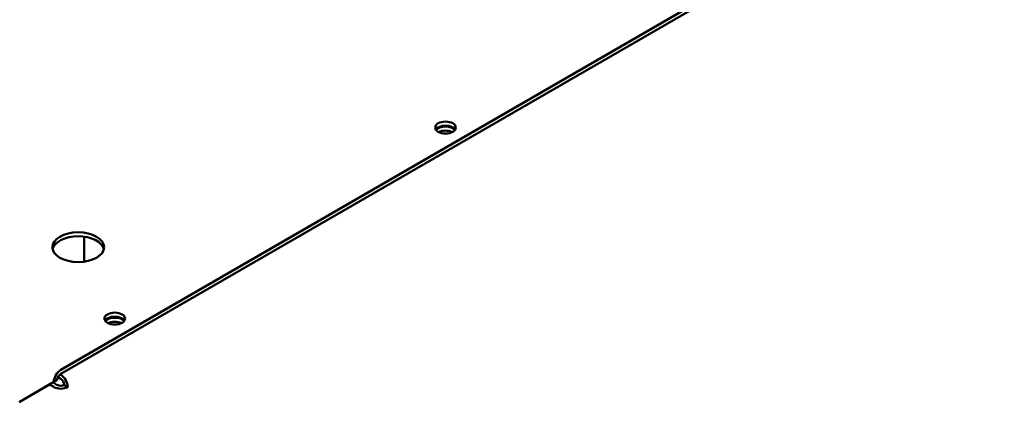
# Model space of a CAD drawing. Units: millimetres. Extents: x 0 to 3360, y 0 to 2376.
# Drawn here: x 872 to 1101, y 1736 to 1824 of the extents above; entities that cross this region are included whole.
import ezdxf

# ---------------------------------------------------------------- set-up
doc = ezdxf.new("R2010")
doc.units = ezdxf.units.MM
doc.header["$LTSCALE"] = 8
doc.layers.add('Visible (ISO)', color=7, linetype='Continuous', lineweight=50)

msp = doc.modelspace()

# ---------------------------------------------------------------- linework, layer by layer
at = {"layer": 'Visible (ISO)'}
for p, q in [((881.58, 1743.26), (1100.58, 1869.7)), ((881.58, 1742.33), (1100.58, 1868.77)), ((887.03, 1768.36), (887.03, 1774.16)), ((880.92, 1741.55), (881.58, 1741.16)), ((881.4, 1742.2), (881.58, 1742.1)), ((879.96, 1740.46), (871.88, 1735.8)), ((878.99, 1739.86), (871.88, 1735.75)), ((878.99, 1739.86), (879.8, 1740.32)), ((879.96, 1739.3), (878.99, 1739.86)), ((880.77, 1739.76), (879.8, 1740.32)), ((880.77, 1740.93), (879.96, 1740.46)), ((882.39, 1739.76), (883.2, 1739.3))]:
    msp.add_line(p, q, dxfattribs=at)
for centre, major_axis in [((970.88, 1799.48), (-2.4, 0)), ((885.62, 1771.72), (-6, 0)), ((894.11, 1755.16), (-2.4, 0))]:
    msp.add_ellipse(centre, major_axis=major_axis, ratio=0.57735, dxfattribs=at)
for centre, major_axis, start_param, end_param in [((970.88, 1798.55), (-2.4, 0), 3.485021, 5.939757), ((970.88, 1798.32), (-2.4, 0), 3.576026, 5.848751), ((970.88, 1797.38), (2.4, 0), 0.85965, 2.281942), ((885.62, 1770.79), (-6, 0), 3.27669, 6.148088), ((894.11, 1754.23), (-2.4, 0), 3.485021, 5.939757), ((894.11, 1753.99), (-2.4, 0), 3.576026, 5.848751), ((894.11, 1753.06), (2.4, 0), 0.85965, 2.281942), ((881.58, 1741.4), (1.14, 1.98), 0.785398, 2.356194), ((881.58, 1741.4), (0.571, 0.99), 0.785398, 2.356194), ((881.58, 1740.23), (-1.14, 1.98), 3.926991, 5.497787), ((881.58, 1740.23), (2.29, 0), 3.926991, 5.497787), ((881.58, 1740.23), (1.14, 0), 3.926991, 5.497787), ((881.58, 1740.23), (-0.571, 0.99), 3.926991, 5.497787)]:
    msp.add_ellipse(centre, major_axis=major_axis, ratio=0.57735, start_param=start_param, end_param=end_param, dxfattribs=at)

doc.saveas('drawing.dxf')
